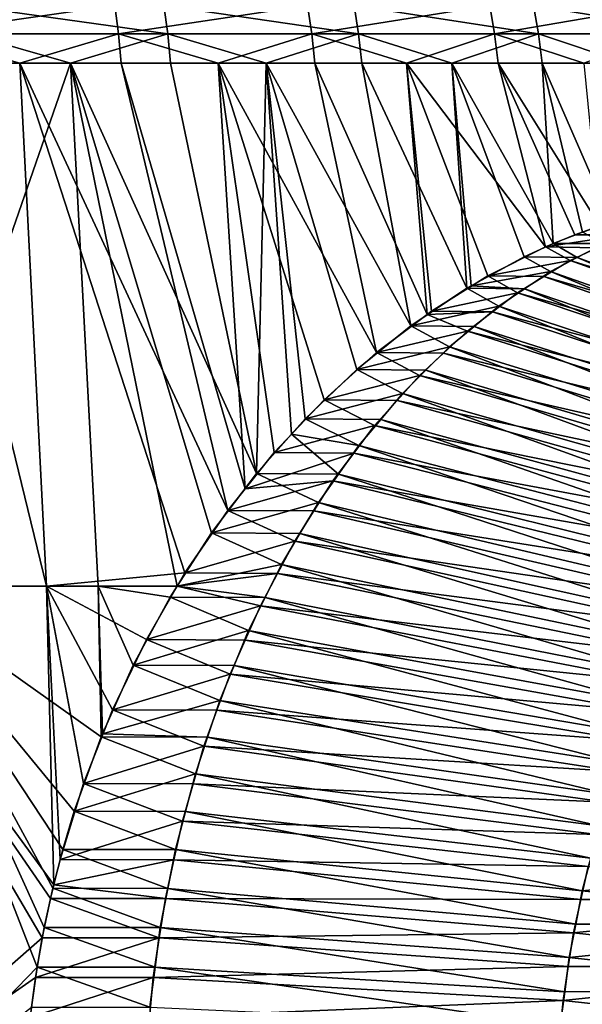
# Model space of a CAD drawing. Extents: x -28.4 to 28.4, y -60 to 0.
# Drawn here: x 6.2 to 9.3, y -39.4 to -33.9 of the extents above; entities that cross this region are included whole.
import ezdxf

# ---------------------------------------------------------------- set-up
doc = ezdxf.new("R2010")
doc.units = 0
doc.layers.add('L2', color=7, linetype='CONTINUOUS')

msp = doc.modelspace()

# ---------------------------------------------------------------- linework, layer by layer
at = {"layer": 'L2', "color": 7}
for points in [[(5.626725, -33.98224, -13.38008), (5.609324, -33.82302, -13.3387), (6.735219, -33.82302, -12.80712)], [(5.626725, -33.98224, -13.38008), (6.735219, -33.82302, -12.80712), (6.756112, -33.98224, -12.84685)], [(7.030963, -33.98224, 12.69851), (7.009218, -33.82302, 12.65924), (5.895023, -33.82302, 13.21492)], [(7.030963, -33.98224, 12.69851), (5.895023, -33.82302, 13.21492), (5.91331, -33.98224, 13.25592)], [(6.756112, -33.98224, -12.84685), (6.735219, -33.82302, -12.80712), (7.811247, -33.82302, -12.18072)], [(6.756112, -33.98224, -12.84685), (7.811247, -33.82302, -12.18072), (7.835479, -33.98224, -12.2185)], [(8.09656, -33.98224, 12.04708), (8.07152, -33.82302, 12.00983), (7.009218, -33.82302, 12.65924)], [(8.09656, -33.98224, 12.04708), (7.009218, -33.82302, 12.65924), (7.030963, -33.98224, 12.69851)], [(7.835479, -33.98224, -12.2185), (7.811247, -33.82302, -12.18072), (8.829444, -33.82302, -11.46413)], [(7.835479, -33.98224, -12.2185), (8.829444, -33.82302, -11.46413), (8.856835, -33.98224, -11.4997)], [(9.102213, -33.98224, 11.30647), (9.074063, -33.82302, 11.2715), (8.07152, -33.82302, 12.00983)], [(9.102213, -33.98224, 11.30647), (8.07152, -33.82302, 12.00983), (8.09656, -33.98224, 12.04708)], [(8.856835, -33.98224, -11.4997), (8.829444, -33.82302, -11.46413), (9.782271, -33.82302, -10.66267)], [(8.856835, -33.98224, -11.4997), (9.782271, -33.82302, -10.66267), (9.812618, -33.98224, -10.69575)], [(10.04048, -33.98224, 10.48215), (10.00943, -33.82302, 10.44973), (9.074063, -33.82302, 11.2715)], [(10.04048, -33.98224, 10.48215), (9.074063, -33.82302, 11.2715), (9.102213, -33.98224, 11.30647)], [(6.756112, -33.98224, -12.84685), (6.204889, -34.14462, -13.14199), (5.626725, -33.98224, -13.38008)], [(5.626725, -33.98224, -13.38008), (6.204889, -34.14462, -13.14199), (5.638967, -34.14462, -13.40919)], [(6.486217, -34.14462, 13.00544), (7.030963, -33.98224, 12.69851), (5.91331, -33.98224, 13.25592)], [(5.91331, -33.98224, 13.25592), (5.926175, -34.14462, 13.28475), (6.486217, -34.14462, 13.00544)], [(6.756112, -33.98224, -12.84685), (6.77081, -34.14462, -12.8748), (6.204889, -34.14462, -13.14199)], [(6.486217, -34.14462, 13.00544), (7.046259, -34.14462, 12.72613), (7.030963, -33.98224, 12.69851)], [(7.311668, -34.14462, -12.55994), (6.756112, -33.98224, -12.84685), (7.835479, -33.98224, -12.2185)], [(7.311668, -34.14462, -12.55994), (6.77081, -34.14462, -12.8748), (6.756112, -33.98224, -12.84685)], [(7.030963, -33.98224, 12.69851), (7.046259, -34.14462, 12.72613), (7.580217, -34.14462, 12.39971)], [(7.030963, -33.98224, 12.69851), (7.580217, -34.14462, 12.39971), (8.09656, -33.98224, 12.04708)], [(7.835479, -33.98224, -12.2185), (7.852525, -34.14462, -12.24508), (7.311668, -34.14462, -12.55994)], [(8.09656, -33.98224, 12.04708), (7.580217, -34.14462, 12.39971), (8.114174, -34.14462, 12.07329)], [(8.856835, -33.98224, -11.4997), (8.364314, -34.14462, -11.8849), (7.835479, -33.98224, -12.2185)], [(7.835479, -33.98224, -12.2185), (8.364314, -34.14462, -11.8849), (7.852525, -34.14462, -12.24508)], [(8.618095, -34.14462, 11.70218), (9.102213, -33.98224, 11.30647), (8.09656, -33.98224, 12.04708)], [(8.09656, -33.98224, 12.04708), (8.114174, -34.14462, 12.07329), (8.618095, -34.14462, 11.70218)], [(8.856835, -33.98224, -11.4997), (8.876103, -34.14462, -11.52471), (8.364314, -34.14462, -11.8849)], [(8.618095, -34.14462, 11.70218), (9.122015, -34.14462, 11.33107), (9.102213, -33.98224, 11.30647)], [(9.812618, -33.98224, -10.69575), (9.355034, -34.14462, -11.12187), (8.856835, -33.98224, -11.4997)], [(9.355034, -34.14462, -11.12187), (8.876103, -34.14462, -11.52471), (8.856835, -33.98224, -11.4997)], [(9.102213, -33.98224, 11.30647), (9.122015, -34.14462, 11.33107), (9.592168, -34.14462, 10.91801)], [(9.102213, -33.98224, 11.30647), (9.592168, -34.14462, 10.91801), (10.04048, -33.98224, 10.48215)], [(5.638967, -34.14462, -13.40919), (6.35336, -37.06562, -13.45645), (5.17306, -37.06562, -13.95281)], [(5.472072, -37.06562, 13.83827), (6.64142, -37.06562, 13.31664), (6.486217, -34.14462, 13.00544)], [(6.486217, -34.14462, 13.00544), (5.926175, -34.14462, 13.28475), (5.472072, -37.06562, 13.83827)], [(6.204889, -34.14462, -13.14199), (6.35336, -37.06562, -13.45645), (5.638967, -34.14462, -13.40919)], [(6.77081, -34.14462, -12.8748), (7.365358, -36.64266, -12.89005), (6.204889, -34.14462, -13.14199)], [(7.365358, -36.64266, -12.89005), (7.126323, -36.99147, -13.05696), (6.204889, -34.14462, -13.14199)], [(6.204889, -34.14462, -13.14199), (7.126323, -36.99147, -13.05696), (6.35336, -37.06562, -13.45645)], [(6.486217, -34.14462, 13.00544), (7.274406, -36.76871, 12.95409), (7.527004, -36.43598, 12.77459)], [(7.527004, -36.43598, 12.77459), (7.046259, -34.14462, 12.72613), (6.486217, -34.14462, 13.00544)], [(6.486217, -34.14462, 13.00544), (6.64142, -37.06562, 13.31664), (7.083033, -37.06562, 13.08641)], [(6.486217, -34.14462, 13.00544), (7.083033, -37.06562, 13.08641), (7.274406, -36.76871, 12.95409)], [(7.311668, -34.14462, -12.55994), (7.462913, -36.52156, -12.81998), (6.77081, -34.14462, -12.8748)], [(6.77081, -34.14462, -12.8748), (7.462913, -36.52156, -12.81998), (7.365358, -36.64266, -12.89005)], [(7.527004, -36.43598, 12.77459), (7.580217, -34.14462, 12.39971), (7.046259, -34.14462, 12.72613)], [(7.625416, -36.31982, -12.70326), (7.462913, -36.52156, -12.81998), (7.311668, -34.14462, -12.55994)], [(7.852525, -34.14462, -12.24508), (8.197547, -35.76139, -12.2725), (7.311668, -34.14462, -12.55994)], [(7.311668, -34.14462, -12.55994), (8.197547, -35.76139, -12.2725), (7.903763, -36.02534, -12.49716)], [(7.311668, -34.14462, -12.55994), (7.903763, -36.02534, -12.49716), (7.625416, -36.31982, -12.70326)], [(7.722013, -36.21708, 12.63185), (7.580217, -34.14462, 12.39971), (7.527004, -36.43598, 12.77459)], [(7.580217, -34.14462, 12.39971), (7.722013, -36.21708, 12.63185), (7.798918, -36.13075, 12.57556)], [(7.798918, -36.13075, 12.57556), (8.087332, -35.85527, 12.35766), (7.580217, -34.14462, 12.39971)], [(7.580217, -34.14462, 12.39971), (8.087332, -35.85527, 12.35766), (8.389346, -35.6116, 12.12174)], [(7.580217, -34.14462, 12.39971), (8.389346, -35.6116, 12.12174), (8.114174, -34.14462, 12.07329)], [(8.364314, -34.14462, -11.8849), (8.479869, -35.54805, -12.04914), (7.852525, -34.14462, -12.24508)], [(7.852525, -34.14462, -12.24508), (8.479869, -35.54805, -12.04914), (8.197547, -35.76139, -12.2725)], [(8.114174, -34.14462, 12.07329), (8.389346, -35.6116, 12.12174), (8.702011, -35.40152, 11.86885)], [(8.114174, -34.14462, 12.07329), (8.702011, -35.40152, 11.86885), (8.618095, -34.14462, 11.70218)], [(8.503842, -35.52994, -12.03017), (8.479869, -35.54805, -12.04914), (8.364314, -34.14462, -11.8849)], [(8.876103, -34.14462, -11.52471), (9.142162, -35.1711, -11.49719), (8.364314, -34.14462, -11.8849)], [(8.364314, -34.14462, -11.8849), (9.142162, -35.1711, -11.49719), (8.819696, -35.33269, -11.7713)], [(8.364314, -34.14462, -11.8849), (8.819696, -35.33269, -11.7713), (8.503842, -35.52994, -12.03017)], [(8.618095, -34.14462, 11.70218), (9.022374, -35.22659, 11.6002), (9.184208, -35.15287, 11.46069)], [(8.618095, -34.14462, 11.70218), (9.184208, -35.15287, 11.46069), (9.122015, -34.14462, 11.33107)], [(8.618095, -34.14462, 11.70218), (8.702011, -35.40152, 11.86885), (8.72599, -35.38842, 11.84874)], [(8.618095, -34.14462, 11.70218), (8.72599, -35.38842, 11.84874), (9.022374, -35.22659, 11.6002)], [(9.355034, -34.14462, -11.12187), (9.445633, -35.0544, -11.22959), (8.876103, -34.14462, -11.52471)], [(8.876103, -34.14462, -11.52471), (9.445633, -35.0544, -11.22959), (9.304788, -35.10414, -11.35504)], [(8.876103, -34.14462, -11.52471), (9.304788, -35.10414, -11.35504), (9.142162, -35.1711, -11.49719)], [(9.184208, -35.15287, 11.46069), (9.347516, -35.08813, 11.31725), (9.122015, -34.14462, 11.33107)], [(9.122015, -34.14462, 11.33107), (9.347516, -35.08813, 11.31725), (9.510932, -35.03291, 11.17096)], [(9.122015, -34.14462, 11.33107), (9.510932, -35.03291, 11.17096), (9.592168, -34.14462, 10.91801)], [(9.581644, -35.10407, -11.63156), (9.304788, -35.10414, -11.35504), (9.445633, -35.0544, -11.22959)], [(9.142162, -35.1711, -11.49719), (9.304788, -35.10414, -11.35504), (9.581644, -35.10407, -11.63156)], [(9.581644, -35.10407, -11.63156), (9.430179, -35.17571, -11.78302), (9.142162, -35.1711, -11.49719)], [(9.184208, -35.15287, 11.46069), (9.468658, -35.15273, 11.74454), (9.347516, -35.08813, 11.31725)], [(9.142162, -35.1711, -11.49719), (9.278715, -35.24736, -11.93449), (8.819696, -35.33269, -11.7713)], [(9.022374, -35.22659, 11.6002), (9.318882, -35.23115, 11.89432), (9.184208, -35.15287, 11.46069)], [(9.142162, -35.1711, -11.49719), (9.430179, -35.17571, -11.78302), (9.278715, -35.24736, -11.93449)], [(9.184208, -35.15287, 11.46069), (9.318882, -35.23115, 11.89432), (9.468658, -35.15273, 11.74454)], [(11.36601, -35.88632, -13.38273), (9.278715, -35.24736, -11.93449), (9.430179, -35.17571, -11.78302)], [(11.27061, -35.93385, 13.47813), (9.468658, -35.15273, 11.74454), (9.318882, -35.23115, 11.89432)], [(8.72599, -35.38842, 11.84874), (9.169105, -35.30958, 12.0441), (9.022374, -35.22659, 11.6002)], [(9.022374, -35.22659, 11.6002), (9.169105, -35.30958, 12.0441), (9.318882, -35.23115, 11.89432)], [(11.14223, -36.00106, 13.60651), (9.318882, -35.23115, 11.89432), (9.169105, -35.30958, 12.0441)], [(11.27061, -35.93385, 13.47813), (9.318882, -35.23115, 11.89432), (11.14223, -36.00106, 13.60651)], [(9.278715, -35.24736, -11.93449), (9.132165, -35.33715, -12.08104), (8.819696, -35.33269, -11.7713)], [(11.23618, -35.94773, -13.51256), (9.132165, -35.33715, -12.08104), (9.278715, -35.24736, -11.93449)], [(11.23618, -35.94773, -13.51256), (9.278715, -35.24736, -11.93449), (11.36601, -35.88632, -13.38273)], [(8.819696, -35.33269, -11.7713), (8.985616, -35.42694, -12.22759), (8.503842, -35.52994, -12.03017)], [(8.72599, -35.38842, 11.84874), (9.02465, -35.40592, 12.18855), (9.169105, -35.30958, 12.0441)], [(8.819696, -35.33269, -11.7713), (9.132165, -35.33715, -12.08104), (8.985616, -35.42694, -12.22759)], [(11.11057, -36.0247, -13.63817), (8.985616, -35.42694, -12.22759), (9.132165, -35.33715, -12.08104)], [(11.01841, -36.08364, 13.73033), (9.169105, -35.30958, 12.0441), (9.02465, -35.40592, 12.18855)], [(11.11057, -36.0247, -13.63817), (9.132165, -35.33715, -12.08104), (11.23618, -35.94773, -13.51256)], [(11.14223, -36.00106, 13.60651), (9.169105, -35.30958, 12.0441), (11.01841, -36.08364, 13.73033)], [(8.389346, -35.6116, 12.12174), (8.880195, -35.50225, 12.33301), (8.702011, -35.40152, 11.86885)], [(8.702011, -35.40152, 11.86885), (9.02465, -35.40592, 12.18855), (8.72599, -35.38842, 11.84874)], [(8.702011, -35.40152, 11.86885), (8.880195, -35.50225, 12.33301), (9.02465, -35.40592, 12.18855)], [(8.503842, -35.52994, -12.03017), (8.985616, -35.42694, -12.22759), (8.845068, -35.53421, -12.36814)], [(10.98495, -36.10166, -13.76378), (8.845068, -35.53421, -12.36814), (8.985616, -35.42694, -12.22759)], [(10.89459, -36.16622, 13.85415), (9.02465, -35.40592, 12.18855), (8.880195, -35.50225, 12.33301)], [(10.98495, -36.10166, -13.76378), (8.985616, -35.42694, -12.22759), (11.11057, -36.0247, -13.63817)], [(11.01841, -36.08364, 13.73033), (9.02465, -35.40592, 12.18855), (10.89459, -36.16622, 13.85415)], [(8.389346, -35.6116, 12.12174), (8.742131, -35.6158, 12.47107), (8.880195, -35.50225, 12.33301)], [(10.77625, -36.26354, 13.97249), (8.880195, -35.50225, 12.33301), (8.742131, -35.6158, 12.47107)], [(10.89459, -36.16622, 13.85415), (8.880195, -35.50225, 12.33301), (10.77625, -36.26354, 13.97249)], [(8.479869, -35.54805, -12.04914), (8.70452, -35.64149, -12.50868), (8.197547, -35.76139, -12.2725)], [(8.503842, -35.52994, -12.03017), (8.845068, -35.53421, -12.36814), (8.479869, -35.54805, -12.04914)], [(8.479869, -35.54805, -12.04914), (8.845068, -35.53421, -12.36814), (8.70452, -35.64149, -12.50868)], [(10.86448, -36.19361, -13.88425), (8.70452, -35.64149, -12.50868), (8.845068, -35.53421, -12.36814)], [(10.86448, -36.19361, -13.88425), (8.845068, -35.53421, -12.36814), (10.98495, -36.10166, -13.76378)], [(8.087332, -35.85527, 12.35766), (8.604066, -35.72934, 12.60914), (8.389346, -35.6116, 12.12174)], [(8.604066, -35.72934, 12.60914), (8.742131, -35.6158, 12.47107), (8.389346, -35.6116, 12.12174)], [(10.65791, -36.36086, 14.09083), (8.742131, -35.6158, 12.47107), (8.604066, -35.72934, 12.60914)], [(10.77625, -36.26354, 13.97249), (8.742131, -35.6158, 12.47107), (10.65791, -36.36086, 14.09083)], [(8.70452, -35.64149, -12.50868), (8.571013, -35.76545, -12.64219), (8.197547, -35.76139, -12.2725)], [(10.74401, -36.28556, -14.00472), (8.571013, -35.76545, -12.64219), (8.70452, -35.64149, -12.50868)], [(10.74401, -36.28556, -14.00472), (8.70452, -35.64149, -12.50868), (10.86448, -36.19361, -13.88425)], [(8.087332, -35.85527, 12.35766), (8.473416, -35.85925, 12.73979), (8.604066, -35.72934, 12.60914)], [(10.54592, -36.47222, 14.20281), (8.604066, -35.72934, 12.60914), (8.473416, -35.85925, 12.73979)], [(10.65791, -36.36086, 14.09083), (8.604066, -35.72934, 12.60914), (10.54592, -36.47222, 14.20281)], [(8.197547, -35.76139, -12.2725), (8.437505, -35.88942, -12.7757), (7.903763, -36.02534, -12.49716)], [(8.197547, -35.76139, -12.2725), (8.571013, -35.76545, -12.64219), (8.437505, -35.88942, -12.7757)], [(10.62958, -36.39182, -14.11916), (8.437505, -35.88942, -12.7757), (8.571013, -35.76545, -12.64219)], [(10.62958, -36.39182, -14.11916), (8.571013, -35.76545, -12.64219), (10.74401, -36.28556, -14.00472)], [(7.798918, -36.13075, 12.57556), (8.342764, -35.98916, 12.87044), (8.087332, -35.85527, 12.35766)], [(8.437505, -35.88942, -12.7757), (8.312028, -36.02916, -12.90118), (7.903763, -36.02534, -12.49716)], [(8.342764, -35.98916, 12.87044), (8.473416, -35.85925, 12.73979), (8.087332, -35.85527, 12.35766)], [(10.51514, -36.49807, -14.23359), (8.312028, -36.02916, -12.90118), (8.437505, -35.88942, -12.7757)], [(10.43394, -36.58357, 14.3148), (8.473416, -35.85925, 12.73979), (8.342764, -35.98916, 12.87044)], [(10.51514, -36.49807, -14.23359), (8.437505, -35.88942, -12.7757), (10.62958, -36.39182, -14.11916)], [(10.54592, -36.47222, 14.20281), (8.473416, -35.85925, 12.73979), (10.43394, -36.58357, 14.3148)], [(7.798918, -36.13075, 12.57556), (8.220494, -36.13447, 12.99271), (8.342764, -35.98916, 12.87044)], [(10.32913, -36.70812, 14.4196), (8.342764, -35.98916, 12.87044), (8.220494, -36.13447, 12.99271)], [(10.43394, -36.58357, 14.3148), (8.342764, -35.98916, 12.87044), (10.32913, -36.70812, 14.4196)], [(7.903763, -36.02534, -12.49716), (8.18655, -36.1689, -13.02665), (7.625416, -36.31982, -12.70326)], [(7.903763, -36.02534, -12.49716), (8.312028, -36.02916, -12.90118), (8.18655, -36.1689, -13.02665)], [(10.40759, -36.61785, -14.34115), (8.18655, -36.1689, -13.02665), (8.312028, -36.02916, -12.90118)], [(10.40759, -36.61785, -14.34115), (8.312028, -36.02916, -12.90118), (10.51514, -36.49807, -14.23359)], [(7.625416, -36.31982, -12.70326), (8.18655, -36.1689, -13.02665), (8.070031, -36.32337, -13.14317)], [(7.722013, -36.21708, 12.63185), (8.098223, -36.27978, 13.11498), (7.798918, -36.13075, 12.57556)], [(8.098223, -36.27978, 13.11498), (8.220494, -36.13447, 12.99271), (7.798918, -36.13075, 12.57556)], [(10.30004, -36.73762, -14.4487), (8.070031, -36.32337, -13.14317), (8.18655, -36.1689, -13.02665)], [(10.22433, -36.83267, 14.52441), (8.220494, -36.13447, 12.99271), (8.098223, -36.27978, 13.11498)], [(10.30004, -36.73762, -14.4487), (8.18655, -36.1689, -13.02665), (10.40759, -36.61785, -14.34115)], [(10.32913, -36.70812, 14.4196), (8.220494, -36.13447, 12.99271), (10.22433, -36.83267, 14.52441)], [(7.527004, -36.43598, 12.77459), (7.985238, -36.43942, 13.22797), (7.722013, -36.21708, 12.63185)], [(7.722013, -36.21708, 12.63185), (7.985238, -36.43942, 13.22797), (8.098223, -36.27978, 13.11498)], [(10.12749, -36.96951, 14.62125), (8.098223, -36.27978, 13.11498), (7.985238, -36.43942, 13.22797)], [(10.22433, -36.83267, 14.52441), (8.098223, -36.27978, 13.11498), (10.12749, -36.96951, 14.62125)], [(7.625416, -36.31982, -12.70326), (8.070031, -36.32337, -13.14317), (7.462913, -36.52156, -12.81998)], [(7.462913, -36.52156, -12.81998), (8.070031, -36.32337, -13.14317), (7.953512, -36.47785, -13.25969)], [(10.20017, -36.87003, -14.54857), (7.953512, -36.47785, -13.25969), (8.070031, -36.32337, -13.14317)], [(10.20017, -36.87003, -14.54857), (8.070031, -36.32337, -13.14317), (10.30004, -36.73762, -14.4487)], [(7.274406, -36.76871, 12.95409), (7.872252, -36.59906, 13.34095), (7.527004, -36.43598, 12.77459)], [(7.527004, -36.43598, 12.77459), (7.872252, -36.59906, 13.34095), (7.985238, -36.43942, 13.22797)], [(10.03064, -37.10634, 14.7181), (7.985238, -36.43942, 13.22797), (7.872252, -36.59906, 13.34095)], [(10.12749, -36.96951, 14.62125), (7.985238, -36.43942, 13.22797), (10.03064, -37.10634, 14.7181)], [(7.462913, -36.52156, -12.81998), (7.953512, -36.47785, -13.25969), (7.365358, -36.64266, -12.89005)], [(7.953512, -36.47785, -13.25969), (7.846815, -36.64591, -13.36639), (7.365358, -36.64266, -12.89005)], [(10.10029, -37.00244, -14.64845), (7.846815, -36.64591, -13.36639), (7.953512, -36.47785, -13.25969)], [(10.10029, -37.00244, -14.64845), (7.953512, -36.47785, -13.25969), (10.20017, -36.87003, -14.54857)], [(7.274406, -36.76871, 12.95409), (7.769389, -36.77185, 13.44381), (7.872252, -36.59906, 13.34095)], [(9.942473, -37.25444, 14.80627), (7.872252, -36.59906, 13.34095), (7.769389, -36.77185, 13.44381)], [(10.03064, -37.10634, 14.7181), (7.872252, -36.59906, 13.34095), (9.942473, -37.25444, 14.80627)], [(7.365358, -36.64266, -12.89005), (7.740116, -36.81398, -13.47309), (7.126323, -36.99147, -13.05696)], [(7.365358, -36.64266, -12.89005), (7.846815, -36.64591, -13.36639), (7.740116, -36.81398, -13.47309)], [(10.00884, -37.1465, -14.7399), (7.740116, -36.81398, -13.47309), (7.846815, -36.64591, -13.36639)], [(10.00884, -37.1465, -14.7399), (7.846815, -36.64591, -13.36639), (10.10029, -37.00244, -14.64845)], [(7.083033, -37.06562, 13.08641), (7.666526, -36.94463, 13.54668), (7.274406, -36.76871, 12.95409)], [(7.666526, -36.94463, 13.54668), (7.769389, -36.77185, 13.44381), (7.274406, -36.76871, 12.95409)], [(9.854304, -37.40254, 14.89443), (7.769389, -36.77185, 13.44381), (7.666526, -36.94463, 13.54668)], [(9.942473, -37.25444, 14.80627), (7.769389, -36.77185, 13.44381), (9.854304, -37.40254, 14.89443)], [(7.126323, -36.99147, -13.05696), (7.740116, -36.81398, -13.47309), (7.64403, -36.9944, -13.56917)], [(9.917381, -37.29055, -14.83136), (7.64403, -36.9944, -13.56917), (7.740116, -36.81398, -13.47309)], [(9.917381, -37.29055, -14.83136), (7.740116, -36.81398, -13.47309), (10.00884, -37.1465, -14.7399)], [(7.083033, -37.06562, 13.08641), (7.574546, -37.12928, 13.63866), (7.666526, -36.94463, 13.54668)], [(9.775464, -37.56081, 14.97327), (7.666526, -36.94463, 13.54668), (7.574546, -37.12928, 13.63866)], [(9.854304, -37.40254, 14.89443), (7.666526, -36.94463, 13.54668), (9.775464, -37.56081, 14.97327)], [(7.126323, -36.99147, -13.05696), (7.083407, -37.06562, -13.08616), (6.35336, -37.06562, -13.45645)], [(7.126323, -36.99147, -13.05696), (7.64403, -36.9944, -13.56917), (7.083407, -37.06562, -13.08616)], [(7.083407, -37.06562, -13.08616), (7.64403, -36.9944, -13.56917), (7.547943, -37.17482, -13.66526)], [(9.835022, -37.4452, -14.91372), (7.547943, -37.17482, -13.66526), (7.64403, -36.9944, -13.56917)], [(9.835022, -37.4452, -14.91372), (7.64403, -36.9944, -13.56917), (9.917381, -37.29055, -14.83136)], [(6.35336, -37.06562, -13.45645), (6.393428, -38.73415, -13.54134), (5.17306, -37.06562, -13.95281)], [(5.17306, -37.06562, -13.95281), (6.393428, -38.73415, -13.54134), (6.374727, -38.80938, -13.5532)], [(5.17306, -37.06562, -13.95281), (6.374727, -38.80938, -13.5532), (6.328778, -39.02901, -13.58218)], [(6.328778, -39.02901, -13.58218), (5.214367, -40.00328, -14.06422), (5.17306, -37.06562, -13.95281)], [(6.339933, -38.97174, 13.57516), (6.388026, -38.75254, 13.54478), (5.472072, -37.06562, 13.83827)], [(5.472072, -37.06562, 13.83827), (6.388026, -38.75254, 13.54478), (6.443917, -38.53666, 13.50928)], [(5.472072, -37.06562, 13.83827), (6.443917, -38.53666, 13.50928), (6.507945, -38.32268, 13.46832)], [(6.507945, -38.32268, 13.46832), (6.658419, -37.90634, 13.37087), (5.472072, -37.06562, 13.83827)], [(5.472072, -37.06562, 13.83827), (6.658419, -37.90634, 13.37087), (6.64142, -37.06562, 13.31664)], [(5.472072, -37.06562, 13.83827), (5.515767, -40.00328, 13.94877), (6.300054, -39.19274, 13.60021)], [(5.472072, -37.06562, 13.83827), (6.300054, -39.19274, 13.60021), (6.339933, -38.97174, 13.57516)], [(7.083407, -37.06562, -13.08616), (6.910894, -37.36367, -13.20356), (6.35336, -37.06562, -13.45645)], [(6.35336, -37.06562, -13.45645), (6.910894, -37.36367, -13.20356), (6.72144, -37.75649, -13.32956)], [(6.35336, -37.06562, -13.45645), (6.72144, -37.75649, -13.32956), (6.560094, -38.16703, -13.43474)], [(6.560094, -38.16703, -13.43474), (6.428699, -38.59226, -13.51897), (6.35336, -37.06562, -13.45645)], [(6.35336, -37.06562, -13.45645), (6.428699, -38.59226, -13.51897), (6.393428, -38.73415, -13.54134)], [(6.658419, -37.90634, 13.37087), (6.665967, -37.88951, 13.36589), (6.64142, -37.06562, 13.31664)], [(6.665967, -37.88951, 13.36589), (6.837714, -37.50663, 13.25255), (6.64142, -37.06562, 13.31664)], [(6.64142, -37.06562, 13.31664), (6.837714, -37.50663, 13.25255), (7.043806, -37.12648, 13.11354)], [(6.64142, -37.06562, 13.31664), (7.043806, -37.12648, 13.11354), (7.083033, -37.06562, 13.08641)], [(7.083407, -37.06562, -13.08616), (7.547943, -37.17482, -13.66526), (6.910894, -37.36367, -13.20356)], [(7.043806, -37.12648, 13.11354), (7.574546, -37.12928, 13.63866), (7.083033, -37.06562, 13.08641)], [(6.837714, -37.50663, 13.25255), (7.482567, -37.31393, 13.73064), (7.043806, -37.12648, 13.11354)], [(7.043806, -37.12648, 13.11354), (7.482567, -37.31393, 13.73064), (7.574546, -37.12928, 13.63866)], [(9.696625, -37.71908, 15.05211), (7.574546, -37.12928, 13.63866), (7.482567, -37.31393, 13.73064)], [(9.775464, -37.56081, 14.97327), (7.574546, -37.12928, 13.63866), (9.696625, -37.71908, 15.05211)], [(7.547943, -37.17482, -13.66526), (7.46318, -37.36625, -13.75002), (6.910894, -37.36367, -13.20356)], [(9.752662, -37.59984, -14.99608), (7.46318, -37.36625, -13.75002), (7.547943, -37.17482, -13.66526)], [(9.752662, -37.59984, -14.99608), (7.547943, -37.17482, -13.66526), (9.835022, -37.4452, -14.91372)], [(6.837714, -37.50663, 13.25255), (7.402152, -37.50907, 13.81105), (7.482567, -37.31393, 13.73064)], [(9.627698, -37.88635, 15.12104), (7.482567, -37.31393, 13.73064), (7.402152, -37.50907, 13.81105)], [(9.696625, -37.71908, 15.05211), (7.482567, -37.31393, 13.73064), (9.627698, -37.88635, 15.12104)], [(6.910894, -37.36367, -13.20356), (7.378416, -37.55768, -13.83479), (6.72144, -37.75649, -13.32956)], [(6.910894, -37.36367, -13.20356), (7.46318, -37.36625, -13.75002), (7.378416, -37.55768, -13.83479)], [(9.680007, -37.76393, -15.06873), (7.378416, -37.55768, -13.83479), (7.46318, -37.36625, -13.75002)], [(9.680007, -37.76393, -15.06873), (7.46318, -37.36625, -13.75002), (9.752662, -37.59984, -14.99608)], [(6.665967, -37.88951, 13.36589), (7.321737, -37.70422, 13.89147), (6.837714, -37.50663, 13.25255)], [(7.321737, -37.70422, 13.89147), (7.402152, -37.50907, 13.81105), (6.837714, -37.50663, 13.25255)], [(9.558771, -38.05362, 15.18997), (7.402152, -37.50907, 13.81105), (7.321737, -37.70422, 13.89147)], [(9.627698, -37.88635, 15.12104), (7.402152, -37.50907, 13.81105), (9.558771, -38.05362, 15.18997)], [(7.378416, -37.55768, -13.83479), (7.305602, -37.7587, -13.9076), (6.72144, -37.75649, -13.32956)], [(9.607352, -37.92801, -15.14138), (7.305602, -37.7587, -13.9076), (7.378416, -37.55768, -13.83479)], [(9.607352, -37.92801, -15.14138), (7.378416, -37.55768, -13.83479), (9.680007, -37.76393, -15.06873)], [(6.665967, -37.88951, 13.36589), (7.253482, -37.90842, 13.95972), (7.321737, -37.70422, 13.89147)], [(9.500266, -38.22865, 15.24847), (7.321737, -37.70422, 13.89147), (7.253482, -37.90842, 13.95972)], [(9.558771, -38.05362, 15.18997), (7.321737, -37.70422, 13.89147), (9.500266, -38.22865, 15.24847)], [(6.72144, -37.75649, -13.32956), (7.232788, -37.95973, -13.98041), (6.560094, -38.16703, -13.43474)], [(6.72144, -37.75649, -13.32956), (7.305602, -37.7587, -13.9076), (7.232788, -37.95973, -13.98041)], [(9.544941, -38.10032, -15.2038), (7.232788, -37.95973, -13.98041), (7.305602, -37.7587, -13.9076)], [(9.544941, -38.10032, -15.2038), (7.305602, -37.7587, -13.9076), (9.607352, -37.92801, -15.14138)], [(6.507945, -38.32268, 13.46832), (7.185227, -38.11263, 14.02798), (6.658419, -37.90634, 13.37087)], [(6.658419, -37.90634, 13.37087), (7.253482, -37.90842, 13.95972), (6.665967, -37.88951, 13.36589)], [(6.658419, -37.90634, 13.37087), (7.185227, -38.11263, 14.02798), (7.253482, -37.90842, 13.95972)], [(9.441762, -38.40368, 15.30697), (7.253482, -37.90842, 13.95972), (7.185227, -38.11263, 14.02798)], [(9.500266, -38.22865, 15.24847), (7.253482, -37.90842, 13.95972), (9.441762, -38.40368, 15.30697)], [(7.232788, -37.95973, -13.98041), (7.172464, -38.16887, -14.04074), (6.560094, -38.16703, -13.43474)], [(9.482529, -38.27263, -15.26621), (7.172464, -38.16887, -14.04074), (7.232788, -37.95973, -13.98041)], [(9.482529, -38.27263, -15.26621), (7.232788, -37.95973, -13.98041), (9.544941, -38.10032, -15.2038)], [(6.507945, -38.32268, 13.46832), (7.129638, -38.32437, 14.08357), (7.185227, -38.11263, 14.02798)], [(9.394114, -38.58517, 15.35462), (7.185227, -38.11263, 14.02798), (7.129638, -38.32437, 14.08357)], [(9.441762, -38.40368, 15.30697), (7.185227, -38.11263, 14.02798), (9.394114, -38.58517, 15.35462)], [(6.560094, -38.16703, -13.43474), (7.112139, -38.378, -14.10106), (6.428699, -38.59226, -13.51897)], [(6.560094, -38.16703, -13.43474), (7.172464, -38.16887, -14.04074), (7.112139, -38.378, -14.10106)], [(9.430822, -38.45189, -15.31792), (7.112139, -38.378, -14.10106), (7.172464, -38.16887, -14.04074)], [(9.430822, -38.45189, -15.31792), (7.172464, -38.16887, -14.04074), (9.482529, -38.27263, -15.26621)], [(6.443917, -38.53666, 13.50928), (7.074048, -38.53611, 14.13915), (6.507945, -38.32268, 13.46832)], [(7.074048, -38.53611, 14.13915), (7.129638, -38.32437, 14.08357), (6.507945, -38.32268, 13.46832)], [(9.346466, -38.76667, 15.40227), (7.129638, -38.32437, 14.08357), (7.074048, -38.53611, 14.13915)], [(9.394114, -38.58517, 15.35462), (7.129638, -38.32437, 14.08357), (9.346466, -38.76667, 15.40227)], [(6.428699, -38.59226, -13.51897), (7.112139, -38.378, -14.10106), (7.06475, -38.5937, -14.14845)], [(9.379115, -38.63114, -15.36962), (7.06475, -38.5937, -14.14845), (7.112139, -38.378, -14.10106)], [(9.379115, -38.63114, -15.36962), (7.112139, -38.378, -14.10106), (9.430822, -38.45189, -15.31792)], [(6.388026, -38.75254, 13.54478), (7.031536, -38.75383, 14.18167), (6.443917, -38.53666, 13.50928)], [(6.443917, -38.53666, 13.50928), (7.031536, -38.75383, 14.18167), (7.074048, -38.53611, 14.13915)], [(9.310027, -38.95328, 15.43871), (7.074048, -38.53611, 14.13915), (7.031536, -38.75383, 14.18167)], [(9.346466, -38.76667, 15.40227), (7.074048, -38.53611, 14.13915), (9.310027, -38.95328, 15.43871)], [(6.428699, -38.59226, -13.51897), (7.06475, -38.5937, -14.14845), (6.393428, -38.73415, -13.54134)], [(6.393428, -38.73415, -13.54134), (7.06475, -38.5937, -14.14845), (7.017362, -38.8094, -14.19584)], [(9.338496, -38.81603, -15.41024), (7.017362, -38.8094, -14.19584), (7.06475, -38.5937, -14.14845)], [(9.338496, -38.81603, -15.41024), (7.06475, -38.5937, -14.14845), (9.379115, -38.63114, -15.36962)], [(11.15912, -38.58372, 17.12515), (9.346466, -38.76667, 15.40227), (11.07495, -38.95218, 17.20932)], [(11.15912, -38.58372, 17.12515), (9.394114, -38.58517, 15.35462), (9.346466, -38.76667, 15.40227)], [(11.10345, -38.81479, -17.18082), (9.338496, -38.81603, -15.41024), (9.379115, -38.63114, -15.36962)], [(6.339933, -38.97174, 13.57516), (6.989023, -38.97155, 14.22418), (6.388026, -38.75254, 13.54478)], [(6.393428, -38.73415, -13.54134), (7.017362, -38.8094, -14.19584), (6.374727, -38.80938, -13.5532)], [(6.388026, -38.75254, 13.54478), (6.989023, -38.97155, 14.22418), (7.031536, -38.75383, 14.18167)], [(9.273587, -39.1399, 15.47515), (7.031536, -38.75383, 14.18167), (6.989023, -38.97155, 14.22418)], [(9.310027, -38.95328, 15.43871), (7.031536, -38.75383, 14.18167), (9.273587, -39.1399, 15.47515)], [(6.374727, -38.80938, -13.5532), (6.98326, -39.03005, -14.22994), (6.328778, -39.02901, -13.58218)], [(6.374727, -38.80938, -13.5532), (7.017362, -38.8094, -14.19584), (6.98326, -39.03005, -14.22994)], [(9.297878, -39.00091, -15.45086), (6.98326, -39.03005, -14.22994), (7.017362, -38.8094, -14.19584)], [(9.297878, -39.00091, -15.45086), (7.017362, -38.8094, -14.19584), (9.338496, -38.81603, -15.41024)], [(11.07495, -38.95218, 17.20932), (9.346466, -38.76667, 15.40227), (9.310027, -38.95328, 15.43871)], [(11.03354, -39.18916, -17.25074), (9.297878, -39.00091, -15.45086), (11.10345, -38.81479, -17.18082)], [(11.10345, -38.81479, -17.18082), (9.297878, -39.00091, -15.45086), (9.338496, -38.81603, -15.41024)], [(6.300054, -39.19274, 13.60021), (6.959902, -39.19363, 14.2533), (6.339933, -38.97174, 13.57516)], [(6.339933, -38.97174, 13.57516), (6.959902, -39.19363, 14.2533), (6.989023, -38.97155, 14.22418)], [(9.248626, -39.33025, 15.50011), (6.989023, -38.97155, 14.22418), (6.959902, -39.19363, 14.2533)], [(9.273587, -39.1399, 15.47515), (6.989023, -38.97155, 14.22418), (9.248626, -39.33025, 15.50011)], [(11.07495, -38.95218, 17.20932), (9.273587, -39.1399, 15.47515), (11.0135, -39.32949, 17.27077)], [(11.07495, -38.95218, 17.20932), (9.310027, -38.95328, 15.43871), (9.273587, -39.1399, 15.47515)], [(6.328778, -39.02901, -13.58218), (6.291065, -39.25028, -13.60584), (5.214367, -40.00328, -14.06422)], [(6.328778, -39.02901, -13.58218), (6.98326, -39.03005, -14.22994), (6.291065, -39.25028, -13.60584)], [(6.291065, -39.25028, -13.60584), (6.98326, -39.03005, -14.22994), (6.949158, -39.25071, -14.26404)], [(9.268648, -39.19005, -15.48009), (6.949158, -39.25071, -14.26404), (6.98326, -39.03005, -14.22994)], [(9.268648, -39.19005, -15.48009), (6.98326, -39.03005, -14.22994), (9.297878, -39.00091, -15.45086)], [(11.03354, -39.18916, -17.25074), (9.268648, -39.19005, -15.48009), (9.297878, -39.00091, -15.45086)], [(11.0135, -39.32949, 17.27077), (9.273587, -39.1399, 15.47515), (9.248626, -39.33025, 15.50011)], [(5.515767, -40.00328, 13.94877), (6.268413, -39.41549, 13.62001), (6.300054, -39.19274, 13.60021)], [(6.268413, -39.41549, 13.62001), (6.930781, -39.41571, 14.28242), (6.300054, -39.19274, 13.60021)], [(6.300054, -39.19274, 13.60021), (6.930781, -39.41571, 14.28242), (6.959902, -39.19363, 14.2533)], [(9.223665, -39.52061, 15.52507), (6.959902, -39.19363, 14.2533), (6.930781, -39.41571, 14.28242)], [(9.239418, -39.37918, -15.50932), (6.949158, -39.25071, -14.26404), (9.268648, -39.19005, -15.48009)], [(9.248626, -39.33025, 15.50011), (6.959902, -39.19363, 14.2533), (9.223665, -39.52061, 15.52507)], [(10.98664, -39.57063, -17.29763), (9.239418, -39.37918, -15.50932), (11.03354, -39.18916, -17.25074)], [(11.03354, -39.18916, -17.25074), (9.239418, -39.37918, -15.50932), (9.268648, -39.19005, -15.48009)], [(5.214367, -40.00328, -14.06422), (6.291065, -39.25028, -13.60584), (6.2615, -39.47407, -13.62433)], [(6.291065, -39.25028, -13.60584), (6.949158, -39.25071, -14.26404), (6.2615, -39.47407, -13.62433)], [(6.2615, -39.47407, -13.62433), (6.949158, -39.25071, -14.26404), (6.928596, -39.4747, -14.28461)], [(9.239418, -39.37918, -15.50932), (6.928596, -39.4747, -14.28461), (6.949158, -39.25071, -14.26404)], [(11.0135, -39.32949, 17.27077), (9.223665, -39.52061, 15.52507), (10.9752, -39.71289, 17.30907)], [(11.0135, -39.32949, 17.27077), (9.248626, -39.33025, 15.50011), (9.223665, -39.52061, 15.52507)], [(9.221792, -39.57117, -15.52694), (6.928596, -39.4747, -14.28461), (9.239418, -39.37918, -15.50932)], [(10.98664, -39.57063, -17.29763), (9.221792, -39.57117, -15.52694), (9.239418, -39.37918, -15.50932)]]:
    msp.add_3dface(points, dxfattribs=at)

doc.saveas('drawing.dxf')
